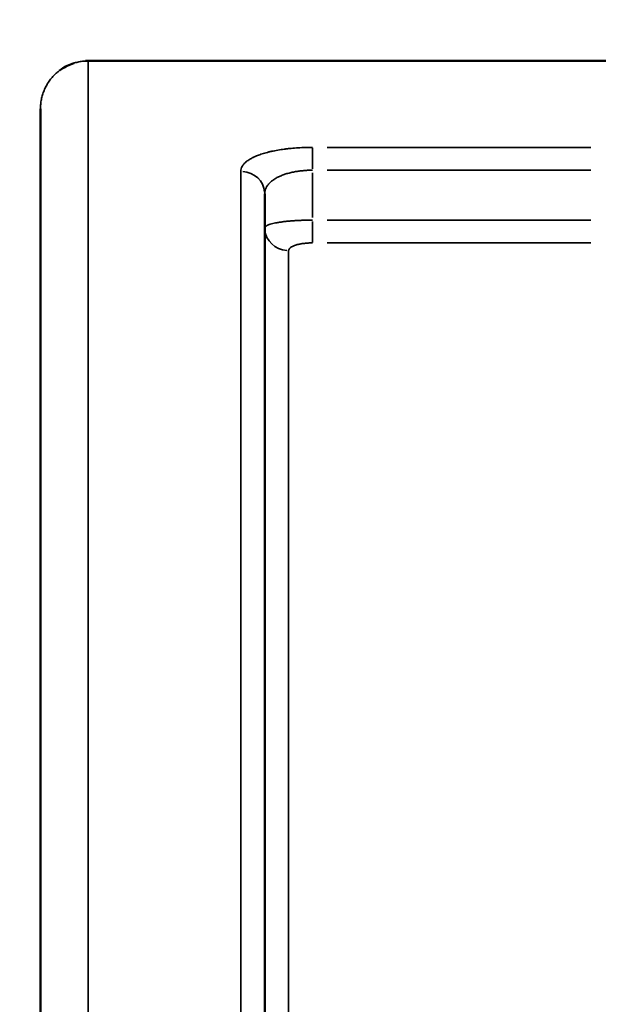
# Model space of a CAD drawing. Units: millimetres. Extents: x -334 to 5652, y 5 to 4029.
# Drawn here: x -3 to 190, y 484 to 814 of the extents above; entities that cross this region are included whole.
import ezdxf

# ---------------------------------------------------------------- set-up
doc = ezdxf.new("R2010")
doc.units = ezdxf.units.MM
doc.header["$MEASUREMENT"] = 0
doc.layers.add('MD_Visible', color=7, linetype='Continuous', lineweight=50)
doc.layers.add('MD_Visible Narrow', color=7, linetype='Continuous', lineweight=35)
doc.styles.get("Standard").update_dxf_attribs({"font": 'square721_bt_roman.ttf'})
doc.dimstyles.get("Standard").update_dxf_attribs({"dimtxt": 200, "dimasz": 100, "dimexe": 0.18, "dimexo": 0.0625, "dimgap": 40, "dimtad": 1, "dimdec": 0, "dimlfac": 0.1, "dimrnd": 5, "dimzin": 0, "dimdsep": 46, "dimtxsty": 'Standard', "dimcen": 0.09, "dimse1": 1, "dimse2": 1, "dimadec": 0, "dimazin": 0, "dimtfac": 1, "dimtdec": 0, "dimtofl": 0, "dimtmove": 0, "dimatfit": 3, "dimfxl": 1, "dimtolj": 1, "dimtzin": 0, "dimarcsym": 0})

# ---------------------------------------------------------------- blocks, each defined once
blk = doc.blocks.new('CustomObjectsInViewport4_0')
at = {"layer": 'MD_Visible'}
blk.add_line((1763.27, 2370.05), (1425.95, 2370.05), dxfattribs=at)
for points, knots in [([(1416.33, 2366.83), (1416.53, 2366.99), (1416.73, 2367.13), (1418.21, 2368.14), (1419.62, 2368.83), (1421.08, 2369.29)], [1.4738265, 1.4738265, 1.4738265, 1.4738265, 1.5489763, 1.5489763, 2.0091972, 2.0091972, 2.0091972, 2.0091972]), ([(1409.95, 1866.14), (1409.95, 1866.26), (1409.95, 1866.63), (1409.95, 1867.86), (1409.95, 1868.72), (1409.95, 1870.94), (1409.95, 1872.3), (1409.95, 1875.53), (1409.95, 1877.4), (1409.95, 1880.61), (1409.95, 1881.75), (1409.95, 1884.17), (1409.95, 1885.45), (1409.95, 1888.15), (1409.95, 1889.57), (1409.95, 1891.45), (1409.95, 1891.83), (1409.95, 1892.6), (1409.95, 1892.98), (1409.95, 1894.17), (1409.95, 1894.97), (1409.95, 1897.44), (1409.95, 1899.16), (1409.95, 1902.75), (1409.95, 1904.62), (1409.95, 1908.52), (1409.95, 1910.55), (1409.95, 1914.77), (1409.95, 1916.96), (1409.95, 1921.52), (1409.95, 1923.89), (1409.95, 1928.81), (1409.95, 1931.36), (1409.95, 1935.34), (1409.95, 1936.69), (1409.95, 1938.76), (1409.95, 1939.8), (1409.95, 1940.86), (1409.95, 1941.57), (1409.95, 1941.92), (1409.95, 1945.14), (1409.95, 1948.09), (1409.95, 1954.19), (1409.95, 1957.33), (1409.95, 1963.83), (1409.95, 1967.19), (1409.95, 1974.13), (1409.95, 1977.71), (1409.95, 1985.13), (1409.95, 1988.96), (1409.95, 1994.92), (1409.95, 1996.95), (1409.95, 1999.52), (1409.95, 2000.04), (1409.95, 2001.08), (1409.95, 2002.64), (1409.95, 2004.22), (1409.95, 2009.51), (1409.95, 2013.86), (1409.95, 2020.55), (1409.95, 2022.82), (1409.95, 2027.4), (1409.95, 2029.73), (1409.95, 2034.45), (1409.95, 2036.84), (1409.95, 2041.69), (1409.95, 2044.16), (1409.95, 2047.28), (1409.95, 2048.22), (1409.95, 2049.17), (1409.95, 2049.8), (1409.95, 2050.12), (1409.95, 2051.7), (1409.95, 2052.98), (1409.95, 2056.81), (1409.95, 2059.38), (1409.95, 2067.16), (1409.95, 2072.41), (1409.95, 2080.42), (1409.95, 2083.11), (1409.95, 2088.53), (1409.95, 2091.26), (1409.95, 2094.7), (1409.95, 2095.39), (1409.95, 2096.77), (1409.95, 2097.46), (1409.95, 2099.54), (1409.95, 2102.31), (1409.95, 2105.09), (1409.95, 2107.17), (1409.95, 2108.22), (1409.95, 2109.26), (1409.95, 2109.96), (1409.95, 2110.3), (1409.95, 2116.21), (1409.95, 2121.71), (1409.95, 2132.6), (1409.95, 2137.98), (1409.95, 2148.64), (1409.95, 2153.91), (1409.95, 2159.46), (1409.95, 2159.79), (1409.95, 2160.44), (1409.95, 2161.41), (1409.95, 2163.68), (1409.95, 2165.6), (1409.95, 2169.41), (1409.95, 2171.92), (1409.95, 2176.88), (1409.95, 2179.33), (1409.95, 2184.16), (1409.95, 2186.55), (1409.95, 2193.62), (1409.95, 2198.22), (1409.95, 2203.28), (1409.95, 2203.84), (1409.95, 2204.95), (1409.95, 2206.62), (1409.95, 2208.26), (1409.95, 2211.52), (1409.95, 2213.66), (1409.95, 2219.96), (1409.95, 2224.01), (1409.95, 2231.88), (1409.95, 2235.68), (1409.95, 2243.06), (1409.95, 2246.64), (1409.95, 2253.58), (1409.95, 2256.94), (1409.95, 2260.62), (1409.95, 2261.02), (1409.95, 2261.83), (1409.95, 2262.24), (1409.95, 2263.44), (1409.95, 2264.24), (1409.95, 2266.6), (1409.95, 2268.15), (1409.95, 2272.7), (1409.95, 2275.63), (1409.95, 2281.27), (1409.95, 2283.99), (1409.95, 2289.23), (1409.95, 2291.76), (1409.95, 2296.63), (1409.95, 2298.98), (1409.95, 2303.51), (1409.95, 2305.69), (1409.95, 2309.88), (1409.95, 2311.9), (1409.95, 2315.79), (1409.95, 2317.65), (1409.95, 2320.34), (1409.95, 2321.22), (1409.95, 2322.51), (1409.95, 2322.93), (1409.95, 2323.77), (1409.95, 2324.19), (1409.95, 2326.24), (1409.95, 2327.8), (1409.95, 2330.77), (1409.95, 2332.18), (1409.95, 2334.86), (1409.95, 2336.13), (1409.95, 2338.53), (1409.95, 2339.66), (1409.95, 2342.85), (1409.95, 2344.71), (1409.95, 2347.92), (1409.95, 2349.28), (1409.95, 2351.48), (1409.95, 2352.34), (1409.95, 2353.57), (1409.95, 2353.93), (1409.95, 2354.05)], [0, 0, 0, 0, 0.03125, 0.03125, 0.0625, 0.0625, 0.09375, 0.09375, 0.125, 0.125, 0.140625, 0.140625, 0.15625, 0.15625, 0.171875, 0.171875, 0.175781, 0.175781, 0.179687, 0.179687, 0.1875, 0.1875, 0.203125, 0.203125, 0.21875, 0.21875, 0.234375, 0.234375, 0.25, 0.25, 0.265625, 0.265625, 0.28125, 0.28125, 0.289062, 0.289062, 0.292969, 0.294922, 0.294922, 0.296875, 0.296875, 0.3125, 0.3125, 0.328125, 0.328125, 0.34375, 0.34375, 0.359375, 0.359375, 0.375, 0.375, 0.382812, 0.382812, 0.384766, 0.384766, 0.386719, 0.390625, 0.390625, 0.40625, 0.40625, 0.414062, 0.414062, 0.421875, 0.421875, 0.429687, 0.429687, 0.4375, 0.4375, 0.439453, 0.44043, 0.44043, 0.441406, 0.441406, 0.445312, 0.445312, 0.453125, 0.453125, 0.46875, 0.46875, 0.476562, 0.476562, 0.484375, 0.484375, 0.486328, 0.486328, 0.488281, 0.488281, 0.492187, 0.496094, 0.496094, 0.498047, 0.499023, 0.499023, 0.5, 0.5, 0.515625, 0.515625, 0.53125, 0.53125, 0.546875, 0.546875, 0.547852, 0.547852, 0.548828, 0.550781, 0.554687, 0.554687, 0.5625, 0.5625, 0.570312, 0.570312, 0.578125, 0.578125, 0.59375, 0.59375, 0.595703, 0.595703, 0.597656, 0.601562, 0.601562, 0.609375, 0.609375, 0.625, 0.625, 0.640625, 0.640625, 0.65625, 0.65625, 0.671875, 0.671875, 0.673828, 0.673828, 0.675781, 0.675781, 0.679687, 0.679687, 0.6875, 0.6875, 0.703125, 0.703125, 0.71875, 0.71875, 0.734375, 0.734375, 0.75, 0.75, 0.765625, 0.765625, 0.78125, 0.78125, 0.796875, 0.796875, 0.804687, 0.804687, 0.808594, 0.808594, 0.8125, 0.8125, 0.828125, 0.828125, 0.84375, 0.84375, 0.859375, 0.859375, 0.875, 0.875, 0.90625, 0.90625, 0.9375, 0.9375, 0.96875, 0.96875, 1, 1, 1, 1]), ([(1484.95, 2325.59), (1484.95, 2319.38), (1484.95, 2312.34), (1484.95, 2296.34), (1484.95, 2287.39), (1484.95, 2267.12), (1484.95, 2255.67), (1484.95, 2230.2), (1484.95, 2216.11), (1484.95, 2184.95), (1484.95, 2168.33), (1484.95, 2150.35)], [0, 0, 0, 0, 0.0551766, 0.0551766, 0.1103533, 0.1103533, 0.1655299, 0.1655299, 0.2207065, 0.2207065, 0.2758832, 0.2758832, 0.2758832, 0.2758832]), ([(1484.95, 2150.35), (1484.95, 2148.74), (1484.95, 2147.13), (1484.95, 2144.68), (1484.95, 2143.87), (1484.95, 2142.23), (1484.95, 2141.4), (1484.95, 2137.29), (1484.95, 2130.7), (1484.95, 2120.77), (1484.95, 2114.13), (1484.95, 2107.49), (1484.95, 2104.16), (1484.95, 2099.15), (1484.95, 2097.48), (1484.95, 2094.98), (1484.95, 2094.14), (1484.95, 2092.89), (1484.95, 2092.47), (1484.95, 2091.64), (1484.95, 2091.22), (1484.95, 2090.8)], [0.43750009, 0.43750009, 0.43750009, 0.43750009, 0.4453125, 0.4453125, 0.44921875, 0.44921875, 0.453125, 0.453125, 0.46875, 0.484375, 0.5, 0.5, 0.515625, 0.515625, 0.5234375, 0.5234375, 0.52734375, 0.52734375, 0.52929688, 0.52929688, 0.53124991, 0.53124991, 0.53124991, 0.53124991]), ([(1484.95, 2090.8), (1484.95, 2075.19), (1484.95, 2060.27), (1484.95, 2028.85), (1484.95, 2013.31), (1484.95, 1983.79), (1484.95, 1970.13), (1484.95, 1945.95), (1484.95, 1935.25), (1484.95, 1916.14), (1484.95, 1907.84), (1484.95, 1898.5), (1484.95, 1896.51), (1484.95, 1894.6)], [0.3350009, 0.3350009, 0.3350009, 0.3350009, 0.3811108, 0.3811108, 0.4363321, 0.4363321, 0.49545, 0.49545, 0.5545678, 0.5545678, 0.6136856, 0.6136856, 0.63059, 0.63059, 0.63059, 0.63059])]:
    blk.add_open_spline(points, degree=3, knots=knots, dxfattribs=at)
blk.add_open_spline([(1425.01, 2370.03), (1425.33, 2370.04), (1425.64, 2370.05), (1425.95, 2370.05)], degree=3, dxfattribs=at)
at = {"layer": 'MD_Visible Narrow'}
for p, q in [((1425.95, 2370.05), (1425.95, 2370.05)), ((1746.4, 2370.05), (1442.82, 2370.05)), ((1500.95, 2334), (1500.95, 2340.98)), ((1505.85, 2341.14), (1594.05, 2341.14)), ((1500.95, 2332.66), (1500.95, 2317.63)), ((1594.05, 2333.49), (1505.85, 2333.49)), ((1500.95, 2309.34), (1500.95, 2316.29)), ((1505.85, 2316.8), (1594.05, 2316.8)), ((1594.05, 2309.17), (1505.85, 2309.17))]:
    blk.add_line(p, q, dxfattribs=at)
at = {"layer": 'MD_Visible Narrow', "extrusion": (0, 0, -1)}
for centre, ratio, start_param, end_param in [((1476.95, 2325.59), 0.942676, 1.649336, 3.063053), ((1492.95, 2314.17), 0.947387, 4.790929, 6.204645)]:
    blk.add_ellipse(centre, major_axis=(-8, 0), ratio=ratio, start_param=start_param, end_param=end_param, dxfattribs=at)
at = {"layer": 'MD_Visible Narrow'}
for points, knots in [([(1425.95, 2370.05), (1425.42, 2370.05), (1424.9, 2370.03), (1423.86, 2369.92), (1423.35, 2369.85), (1422.32, 2369.64), (1421.82, 2369.52), (1421.19, 2369.33), (1421.06, 2369.29), (1420.81, 2369.21), (1420.69, 2369.16), (1420.32, 2369.03), (1420.07, 2368.93), (1419.35, 2368.63), (1418.87, 2368.41), (1417.95, 2367.92), (1417.51, 2367.65), (1416.86, 2367.22), (1416.64, 2367.07), (1416.32, 2366.83), (1416.22, 2366.75), (1416.01, 2366.59), (1415.91, 2366.51), (1415.4, 2366.09), (1415.01, 2365.74), (1414.27, 2365), (1413.92, 2364.62), (1413.26, 2363.81), (1412.95, 2363.39), (1412.58, 2362.85), (1412.51, 2362.74), (1412.37, 2362.51), (1412.3, 2362.4), (1412.1, 2362.06), (1411.97, 2361.83), (1411.6, 2361.14), (1411.15, 2360.2), (1410.8, 2359.22), (1410.57, 2358.47), (1410.5, 2358.21), (1410.37, 2357.7), (1410.31, 2357.45), (1410.16, 2356.67), (1410.08, 2356.15), (1409.98, 2355.11), (1409.95, 2354.58), (1409.95, 2354.05)], [0, 0, 0, 0, 0.0625, 0.0625, 0.125, 0.125, 0.1875, 0.1875, 0.203125, 0.203125, 0.21875, 0.21875, 0.25, 0.25, 0.3125, 0.3125, 0.375, 0.375, 0.40625, 0.40625, 0.421875, 0.421875, 0.4375, 0.4375, 0.5, 0.5, 0.5625, 0.5625, 0.625, 0.625, 0.640625, 0.640625, 0.65625, 0.65625, 0.6875, 0.6875, 0.75, 0.8125, 0.8125, 0.84375, 0.84375, 0.875, 0.875, 0.9375, 0.9375, 1, 1, 1, 1]), ([(1425.95, 2370.05), (1425.95, 2369.98), (1425.95, 2369.83), (1425.95, 2369.34), (1425.95, 2369.01), (1425.95, 2368.16), (1425.95, 2367.65), (1425.95, 2366.42), (1425.95, 2365.71), (1425.95, 2364.1), (1425.95, 2363.19), (1425.95, 2361.18), (1425.95, 2360.07), (1425.95, 2357.64), (1425.95, 2356.33), (1425.95, 2353.49), (1425.95, 2351.96), (1425.95, 2348.7), (1425.95, 2346.97), (1425.95, 2343.29), (1425.95, 2341.35), (1425.95, 2337.26), (1425.95, 2335.11), (1425.95, 2330.61), (1425.95, 2328.26), (1425.95, 2323.36), (1425.95, 2320.81), (1425.95, 2315.52), (1425.95, 2312.79), (1425.95, 2307.13), (1425.95, 2304.22), (1425.95, 2298.21), (1425.95, 2295.13), (1425.95, 2288.8), (1425.95, 2285.55), (1425.95, 2278.92), (1425.95, 2275.53), (1425.95, 2268.62), (1425.95, 2265.11), (1425.95, 2257.95), (1425.95, 2254.32), (1425.95, 2246.95), (1425.95, 2243.22), (1425.95, 2235.67), (1425.95, 2231.85), (1425.95, 2224.15), (1425.95, 2220.26), (1425.95, 2212.45), (1425.95, 2208.51), (1425.95, 2200.6), (1425.95, 2196.63), (1425.95, 2188.68), (1425.95, 2184.69), (1425.95, 2176.7), (1425.95, 2172.71), (1425.95, 2164.74), (1425.95, 2160.75), (1425.95, 2152.81), (1425.95, 2148.85), (1425.95, 2140.97), (1425.95, 2137.05), (1425.95, 2129.25), (1425.95, 2125.38), (1425.95, 2117.69), (1425.95, 2113.88), (1425.95, 2106.32), (1425.95, 2102.5), (1425.95, 2094.81), (1425.95, 2090.94), (1425.95, 2083.14), (1425.95, 2079.22), (1425.95, 2071.34), (1425.95, 2067.38), (1425.95, 2059.44), (1425.95, 2055.46), (1425.95, 2047.48), (1425.95, 2043.49), (1425.95, 2035.51), (1425.95, 2031.52), (1425.95, 2023.56), (1425.95, 2019.59), (1425.95, 2011.68), (1425.95, 2007.75), (1425.95, 1999.93), (1425.95, 1996.04), (1425.95, 1988.34), (1425.95, 1984.53), (1425.95, 1976.98), (1425.95, 1973.24), (1425.95, 1965.87), (1425.95, 1962.24), (1425.95, 1955.09), (1425.95, 1951.57), (1425.95, 1944.66), (1425.95, 1941.27), (1425.95, 1934.64), (1425.95, 1931.4), (1425.95, 1925.07), (1425.95, 1921.98), (1425.95, 1915.98), (1425.95, 1913.06), (1425.95, 1907.41), (1425.95, 1904.67), (1425.95, 1899.38), (1425.95, 1896.84), (1425.95, 1891.94), (1425.95, 1889.58), (1425.95, 1885.08), (1425.95, 1882.93), (1425.95, 1878.84), (1425.95, 1876.9), (1425.95, 1873.22), (1425.95, 1871.49), (1425.95, 1868.23), (1425.95, 1866.71), (1425.95, 1863.87), (1425.95, 1862.55), (1425.95, 1860.12), (1425.95, 1859.02), (1425.95, 1857), (1425.95, 1856.09), (1425.95, 1854.48), (1425.95, 1853.77), (1425.95, 1852.55), (1425.95, 1852.03), (1425.95, 1851.18), (1425.95, 1850.85), (1425.95, 1850.36), (1425.95, 1850.21), (1425.95, 1850.14)], [0, 0, 0, 0, 0.015625, 0.015625, 0.03125, 0.03125, 0.046875, 0.046875, 0.0625, 0.0625, 0.078125, 0.078125, 0.09375, 0.09375, 0.109375, 0.109375, 0.125, 0.125, 0.140625, 0.140625, 0.15625, 0.15625, 0.171875, 0.171875, 0.1875, 0.1875, 0.203125, 0.203125, 0.21875, 0.21875, 0.234375, 0.234375, 0.25, 0.25, 0.265625, 0.265625, 0.28125, 0.28125, 0.296875, 0.296875, 0.3125, 0.3125, 0.328125, 0.328125, 0.34375, 0.34375, 0.359375, 0.359375, 0.375, 0.375, 0.390625, 0.390625, 0.40625, 0.40625, 0.421875, 0.421875, 0.4375, 0.4375, 0.453125, 0.453125, 0.46875, 0.46875, 0.484375, 0.484375, 0.5, 0.5, 0.515625, 0.515625, 0.53125, 0.53125, 0.546875, 0.546875, 0.5625, 0.5625, 0.578125, 0.578125, 0.59375, 0.59375, 0.609375, 0.609375, 0.625, 0.625, 0.640625, 0.640625, 0.65625, 0.65625, 0.671875, 0.671875, 0.6875, 0.6875, 0.703125, 0.703125, 0.71875, 0.71875, 0.734375, 0.734375, 0.75, 0.75, 0.765625, 0.765625, 0.78125, 0.78125, 0.796875, 0.796875, 0.8125, 0.8125, 0.828125, 0.828125, 0.84375, 0.84375, 0.859375, 0.859375, 0.875, 0.875, 0.890625, 0.890625, 0.90625, 0.90625, 0.921875, 0.921875, 0.9375, 0.9375, 0.953125, 0.953125, 0.96875, 0.96875, 0.984375, 0.984375, 1, 1, 1, 1]), ([(1476.95, 2333.14), (1476.95, 2333.41), (1476.99, 2333.68), (1477.13, 2334.21), (1477.24, 2334.48), (1477.45, 2334.87), (1477.53, 2335), (1477.67, 2335.19), (1477.72, 2335.25), (1477.82, 2335.38), (1477.87, 2335.45), (1478.14, 2335.76), (1478.64, 2336.26), (1479.27, 2336.73), (1479.98, 2337.18), (1480.36, 2337.41), (1480.89, 2337.68), (1481, 2337.73), (1481.22, 2337.84), (1481.33, 2337.89), (1481.67, 2338.05), (1481.91, 2338.15), (1482.63, 2338.45), (1483.15, 2338.64), (1484.24, 2339.01), (1484.81, 2339.18), (1485.71, 2339.43), (1486.02, 2339.51), (1486.5, 2339.62), (1486.66, 2339.66), (1486.98, 2339.74), (1487.15, 2339.77), (1487.97, 2339.95), (1488.64, 2340.09), (1490.04, 2340.33), (1490.76, 2340.44), (1491.86, 2340.59), (1492.24, 2340.64), (1492.81, 2340.7), (1493, 2340.72), (1493.39, 2340.76), (1493.58, 2340.78), (1494.55, 2340.88), (1495.33, 2340.94), (1496.91, 2341.04), (1497.71, 2341.08), (1499.32, 2341.13), (1500.13, 2341.14), (1500.95, 2341.14)], [0, 0, 0, 0, 0.0625, 0.0625, 0.125, 0.125, 0.15625, 0.15625, 0.171875, 0.171875, 0.1875, 0.1875, 0.25, 0.3125, 0.3125, 0.375, 0.375, 0.390625, 0.390625, 0.40625, 0.40625, 0.4375, 0.4375, 0.5, 0.5, 0.5625, 0.5625, 0.59375, 0.59375, 0.609375, 0.609375, 0.625, 0.625, 0.6875, 0.6875, 0.75, 0.75, 0.78125, 0.78125, 0.796875, 0.796875, 0.8125, 0.8125, 0.875, 0.875, 0.9375, 0.9375, 1, 1, 1, 1]), ([(1476.95, 1887.06), (1476.95, 1890.01), (1476.95, 1893.13), (1476.95, 1899.71), (1476.95, 1903.17), (1476.95, 1910.41), (1476.95, 1914.19), (1476.95, 1922.04), (1476.95, 1926.12), (1476.95, 1934.53), (1476.95, 1938.87), (1476.95, 1947.79), (1476.95, 1952.37), (1476.95, 1961.73), (1476.95, 1966.51), (1476.95, 1976.25), (1476.95, 1981.19), (1476.95, 1991.22), (1476.95, 1996.3), (1476.95, 2006.56), (1476.95, 2011.73), (1476.95, 2022.14), (1476.95, 2027.37), (1476.95, 2037.86), (1476.95, 2043.11), (1476.95, 2053.6), (1476.95, 2058.84), (1476.95, 2069.28), (1476.95, 2074.48), (1476.95, 2084.81), (1476.95, 2089.94), (1476.95, 2100.09), (1476.95, 2105.12), (1476.95, 2115.07), (1476.95, 2120.1), (1476.95, 2130.26), (1476.95, 2135.38), (1476.95, 2145.71), (1476.95, 2150.91), (1476.95, 2161.35), (1476.95, 2166.59), (1476.95, 2177.08), (1476.95, 2182.34), (1476.95, 2192.82), (1476.95, 2198.05), (1476.95, 2208.46), (1476.95, 2213.63), (1476.95, 2223.89), (1476.95, 2228.97), (1476.95, 2239), (1476.95, 2243.95), (1476.95, 2253.68), (1476.95, 2258.46), (1476.95, 2267.82), (1476.95, 2272.4), (1476.95, 2281.32), (1476.95, 2285.66), (1476.95, 2294.08), (1476.95, 2298.15), (1476.95, 2306), (1476.95, 2309.78), (1476.95, 2317.02), (1476.95, 2320.48), (1476.95, 2327.06), (1476.95, 2330.19), (1476.95, 2333.14)], [0, 0, 0, 0, 0.03125, 0.03125, 0.0625, 0.0625, 0.09375, 0.09375, 0.125, 0.125, 0.15625, 0.15625, 0.1875, 0.1875, 0.21875, 0.21875, 0.25, 0.25, 0.28125, 0.28125, 0.3125, 0.3125, 0.34375, 0.34375, 0.375, 0.375, 0.40625, 0.40625, 0.4375, 0.4375, 0.46875, 0.46875, 0.5, 0.5, 0.53125, 0.53125, 0.5625, 0.5625, 0.59375, 0.59375, 0.625, 0.625, 0.65625, 0.65625, 0.6875, 0.6875, 0.71875, 0.71875, 0.75, 0.75, 0.78125, 0.78125, 0.8125, 0.8125, 0.84375, 0.84375, 0.875, 0.875, 0.90625, 0.90625, 0.9375, 0.9375, 0.96875, 0.96875, 1, 1, 1, 1]), ([(1500.95, 2333.49), (1500.39, 2333.49), (1499.84, 2333.48), (1498.74, 2333.42), (1498.2, 2333.39), (1497.12, 2333.28), (1496.59, 2333.22), (1495.93, 2333.12), (1495.8, 2333.1), (1495.54, 2333.06), (1495.41, 2333.04), (1495.02, 2332.97), (1494.77, 2332.92), (1494.02, 2332.77), (1493.54, 2332.66), (1492.6, 2332.41), (1492.15, 2332.27), (1491.6, 2332.09), (1491.49, 2332.05), (1491.28, 2331.98), (1491.17, 2331.94), (1490.85, 2331.82), (1490.65, 2331.74), (1490.05, 2331.49), (1489.67, 2331.32), (1488.96, 2330.96), (1488.62, 2330.77), (1488.14, 2330.47), (1487.99, 2330.37), (1487.77, 2330.21), (1487.69, 2330.16), (1487.55, 2330.05), (1487.48, 2330), (1487.14, 2329.73), (1486.89, 2329.51), (1486.43, 2329.07), (1486.23, 2328.84), (1485.87, 2328.37), (1485.71, 2328.13), (1485.53, 2327.82), (1485.5, 2327.76), (1485.44, 2327.63), (1485.35, 2327.45), (1485.27, 2327.26), (1485.13, 2326.88), (1485, 2326.37), (1484.95, 2325.86), (1484.95, 2325.59)], [0, 0, 0, 0, 0.0625, 0.0625, 0.125, 0.125, 0.1875, 0.1875, 0.203125, 0.203125, 0.21875, 0.21875, 0.25, 0.25, 0.3125, 0.3125, 0.375, 0.375, 0.390625, 0.390625, 0.40625, 0.40625, 0.4375, 0.4375, 0.5, 0.5, 0.5625, 0.5625, 0.59375, 0.59375, 0.609375, 0.609375, 0.625, 0.625, 0.6875, 0.6875, 0.75, 0.75, 0.8125, 0.8125, 0.828125, 0.828125, 0.84375, 0.875, 0.875, 0.9375, 1, 1, 1, 1]), ([(1484.95, 2314.17), (1484.95, 2314.26), (1484.98, 2314.34), (1485.08, 2314.52), (1485.15, 2314.6), (1485.35, 2314.77), (1485.48, 2314.86), (1485.7, 2314.98), (1485.79, 2315.02), (1485.92, 2315.08), (1485.96, 2315.1), (1486.06, 2315.14), (1486.1, 2315.16), (1486.35, 2315.26), (1486.57, 2315.34), (1487.06, 2315.49), (1487.33, 2315.57), (1487.9, 2315.71), (1488.21, 2315.78), (1488.71, 2315.88), (1488.88, 2315.91), (1489.23, 2315.97), (1489.41, 2316), (1489.96, 2316.09), (1490.73, 2316.21), (1491.57, 2316.31), (1492.22, 2316.38), (1492.44, 2316.4), (1492.78, 2316.44), (1492.89, 2316.45), (1493.12, 2316.47), (1493.24, 2316.48), (1493.82, 2316.53), (1494.3, 2316.56), (1495.26, 2316.63), (1495.76, 2316.66), (1496.76, 2316.71), (1497.27, 2316.73), (1498.05, 2316.75), (1498.31, 2316.76), (1498.84, 2316.77), (1499.1, 2316.78), (1499.89, 2316.79), (1500.42, 2316.8), (1500.95, 2316.8)], [0, 0, 0, 0, 0.0625, 0.0625, 0.125, 0.125, 0.1875, 0.1875, 0.21875, 0.21875, 0.234375, 0.234375, 0.25, 0.25, 0.3125, 0.3125, 0.375, 0.375, 0.4375, 0.4375, 0.46875, 0.46875, 0.5, 0.5, 0.5625, 0.625, 0.625, 0.65625, 0.65625, 0.671875, 0.671875, 0.6875, 0.6875, 0.75, 0.75, 0.8125, 0.8125, 0.875, 0.875, 0.90625, 0.90625, 0.9375, 0.9375, 1, 1, 1, 1]), ([(1500.95, 2309.17), (1500.68, 2309.17), (1500.42, 2309.17), (1500.02, 2309.16), (1499.88, 2309.15), (1499.62, 2309.14), (1499.48, 2309.13), (1499.09, 2309.11), (1498.83, 2309.09), (1498.33, 2309.04), (1498.08, 2309.01), (1497.59, 2308.94), (1497.35, 2308.91), (1497.06, 2308.86), (1497, 2308.85), (1496.89, 2308.82), (1496.72, 2308.79), (1496.55, 2308.76), (1496.01, 2308.64), (1495.61, 2308.53), (1495.15, 2308.38), (1495.06, 2308.35), (1494.89, 2308.29), (1494.8, 2308.26), (1494.55, 2308.16), (1494.4, 2308.09), (1493.98, 2307.88), (1493.74, 2307.74), (1493.52, 2307.56), (1493.49, 2307.54), (1493.45, 2307.5), (1493.42, 2307.48), (1493.36, 2307.42), (1493.32, 2307.38), (1493.21, 2307.26), (1493.15, 2307.18), (1493, 2306.93), (1492.95, 2306.76), (1492.95, 2306.59)], [0, 0, 0, 0, 0.0625, 0.0625, 0.09375, 0.09375, 0.125, 0.125, 0.1875, 0.1875, 0.25, 0.25, 0.3125, 0.3125, 0.328125, 0.328125, 0.34375, 0.375, 0.375, 0.5, 0.5, 0.53125, 0.53125, 0.5625, 0.5625, 0.625, 0.625, 0.75, 0.75, 0.765625, 0.765625, 0.78125, 0.78125, 0.8125, 0.8125, 0.875, 0.875, 1, 1, 1, 1]), ([(1492.95, 2306.59), (1492.95, 2303.92), (1492.95, 2301.08), (1492.95, 2296.59), (1492.95, 2295.05), (1492.95, 2291.9), (1492.95, 2287.07), (1492.95, 2280.18), (1492.95, 2274.72), (1492.95, 2271.03), (1492.95, 2269.15), (1492.95, 2263.42), (1492.95, 2257.53), (1492.95, 2251.41), (1492.95, 2247.3), (1492.95, 2245.21), (1492.95, 2238.91), (1492.95, 2234.63), (1492.95, 2228.13), (1492.95, 2225.94), (1492.95, 2221.55), (1492.95, 2214.93), (1492.95, 2208.22), (1492.95, 2201.47), (1492.95, 2199.22), (1492.95, 2194.71), (1492.95, 2192.45), (1492.95, 2185.67), (1492.95, 2181.15), (1492.95, 2172.12), (1492.95, 2165.36), (1492.95, 2158.64), (1492.95, 2154.17), (1492.95, 2151.94), (1492.95, 2145.27), (1492.95, 2140.83), (1492.95, 2134.22), (1492.95, 2132.01), (1492.95, 2127.62), (1492.95, 2121.03), (1492.95, 2114.47), (1492.95, 2105.72), (1492.95, 2101.35), (1492.95, 2094.77), (1492.95, 2092.58), (1492.95, 2088.18), (1492.95, 2085.98), (1492.95, 2079.36), (1492.95, 2072.71), (1492.95, 2066.02), (1492.95, 2061.55), (1492.95, 2059.31), (1492.95, 2052.58), (1492.95, 2048.07), (1492.95, 2041.3), (1492.95, 2039.04), (1492.95, 2034.52), (1492.95, 2032.26), (1492.95, 2025.48), (1492.95, 2020.97), (1492.95, 2011.98), (1492.95, 2005.26), (1492.95, 1998.64), (1492.95, 1994.25), (1492.95, 1992.07), (1492.95, 1985.56), (1492.95, 1981.28), (1492.95, 1974.98), (1492.95, 1972.9), (1492.95, 1968.78), (1492.95, 1962.67), (1492.95, 1956.77), (1492.95, 1949.14), (1492.95, 1945.44), (1492.95, 1938.29), (1492.95, 1934.85), (1492.95, 1928.25), (1492.95, 1923.52), (1492.95, 1919.15), (1492.95, 1916.32), (1492.95, 1914.94), (1492.95, 1913.6)], [0, 0, 0, 0, 0.03125, 0.03125, 0.046875, 0.046875, 0.0625, 0.09375, 0.109375, 0.109375, 0.125, 0.125, 0.15625, 0.171875, 0.171875, 0.1875, 0.1875, 0.21875, 0.21875, 0.234375, 0.234375, 0.25, 0.28125, 0.28125, 0.296875, 0.296875, 0.3125, 0.3125, 0.34375, 0.34375, 0.375, 0.390625, 0.390625, 0.40625, 0.40625, 0.4375, 0.4375, 0.453125, 0.453125, 0.46875, 0.5, 0.5, 0.53125, 0.53125, 0.546875, 0.546875, 0.5625, 0.5625, 0.59375, 0.609375, 0.609375, 0.625, 0.625, 0.65625, 0.65625, 0.671875, 0.671875, 0.6875, 0.6875, 0.71875, 0.71875, 0.75, 0.765625, 0.765625, 0.78125, 0.78125, 0.8125, 0.8125, 0.828125, 0.828125, 0.84375, 0.875, 0.875, 0.90625, 0.90625, 0.9375, 0.9375, 0.96875, 0.984375, 0.984375, 1, 1, 1, 1])]:
    blk.add_open_spline(points, degree=3, knots=knots, dxfattribs=at)
blk = doc.blocks.new('*D16')
at = {"color": 0, "lineweight": -2, "transparency": 16777216}
blk.add_line((103.5, 1156.95), (2287.57, 1156.95), dxfattribs=at)
at = {"color": 0, "transparency": 16777216}
for points in [[(103.5, 1173.61), (103.5, 1140.28), (3.5, 1156.95)], [(2287.57, 1173.61), (2287.57, 1140.28), (2387.57, 1156.95)]]:
    blk.add_solid(points, dxfattribs=at)
at = {"layer": 'Defpoints', "color": 0, "transparency": 16777216}
for p in [(2387.57, 1156.95), (3.5, 539.86), (2387.57, 539.86)]:
    blk.add_point(p, dxfattribs=at)
at = {"color": 0, "transparency": 16777216, "insert": (1195.53, 1278.88), "char_height": 160, "attachment_point": 5}
blk.add_mtext('\\A1;240', dxfattribs=at)
blk = doc.blocks.new('*D17')
at = {"color": 0, "lineweight": -2, "transparency": 16777216}
blk.add_line((-107.14, 974.86), (-107.14, 104.87), dxfattribs=at)
at = {"color": 0, "transparency": 16777216}
for points in [[(-123.8, 974.86), (-90.47, 974.86), (-107.14, 1074.86)], [(-123.8, 104.87), (-90.47, 104.87), (-107.14, 4.87)]]:
    blk.add_solid(points, dxfattribs=at)
at = {"layer": 'Defpoints', "color": 0, "transparency": 16777216}
for p in [(888.4, 1074.86), (-107.14, 4.87), (898.6, 4.87)]:
    blk.add_point(p, dxfattribs=at)
at = {"color": 0, "transparency": 16777216, "insert": (-229.07, 539.86), "char_height": 160, "attachment_point": 5, "rotation": 90}
blk.add_mtext('\\A1;105', dxfattribs=at)

msp = doc.modelspace()

# ---------------------------------------------------------------- block references
msp.add_blockref('CustomObjectsInViewport4_0', (-1406.45, -1570.23))

# ---------------------------------------------------------------- dimensions: what is measured, and where the dimension line sits
dim = msp.add_linear_dim(base=(2387.57, 1156.95), p1=(3.5, 539.86), p2=(2387.57, 539.86), dimstyle='Standard', override={"dimtxt": 160})
dim.commit()
dim.dimension.update_dxf_attribs({"geometry": '*D16', "text_midpoint": (1195.53, 1278.88)})
dim = msp.add_linear_dim(base=(-107.14, 4.87), p1=(888.4, 1074.86), p2=(898.6, 4.87), angle=90, dimstyle='Standard', override={"dimtxt": 160})
dim.commit()
dim.dimension.update_dxf_attribs({"geometry": '*D17', "text_midpoint": (-229.07, 539.86)})

doc.saveas('drawing.dxf')
